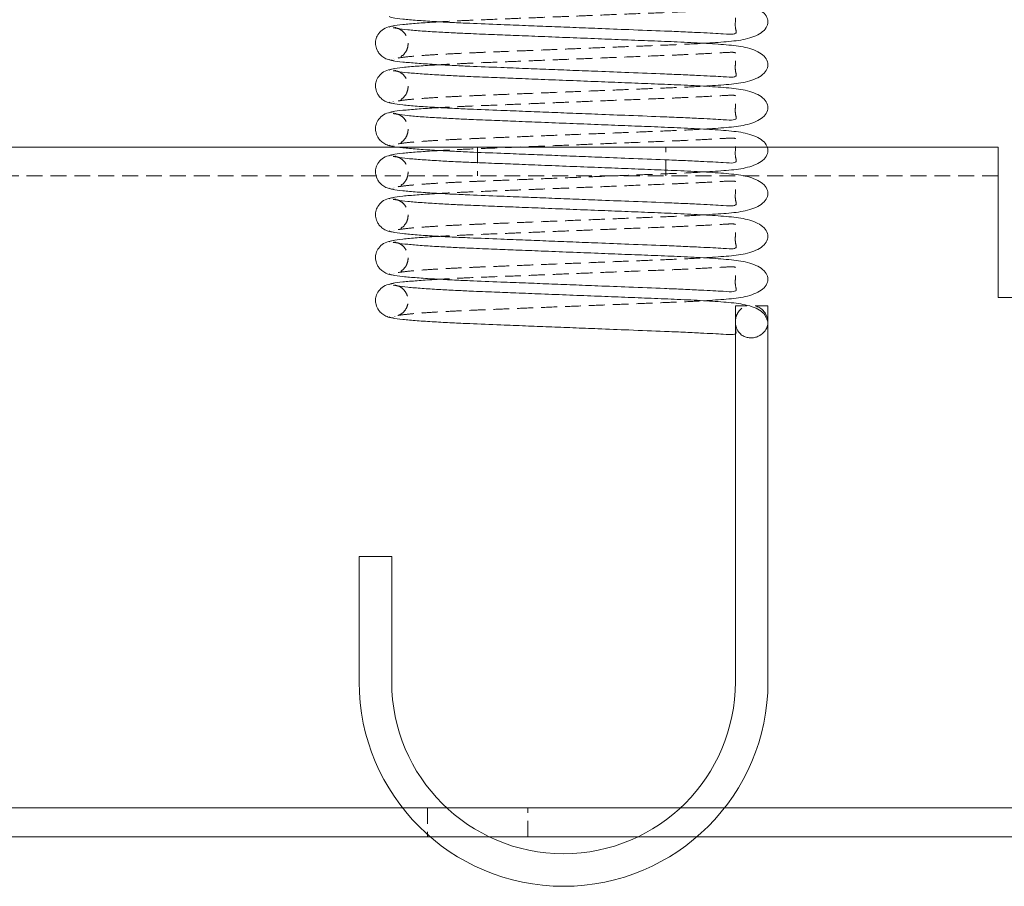
# Model space of a CAD drawing. Units: millimetres. Extents: x -1535 to 7774, y -2095 to 3552.
# Drawn here: x 1562 to 1640, y 2108 to 2177 of the extents above; entities that cross this region are included whole.
import ezdxf

# ---------------------------------------------------------------- set-up
doc = ezdxf.new("R2010")
doc.units = ezdxf.units.MM
doc.header["$LTSCALE"] = 0.2
doc.linetypes.add('HIDDEN', pattern=[9.525, 6.35, -3.175])
doc.layers.add('(KE)スプリング・クリップ', color=4, linetype='Continuous', lineweight=13)
doc.layers.add('(KE)ブラケット(可動・固定)', color=7, linetype='Continuous', lineweight=13)

msp = doc.modelspace()

# ---------------------------------------------------------------- linework, layer by layer
at = {"layer": '(KE)スプリング・クリップ', "linetype": 'HIDDEN'}
for p, q in [((1591.433, 2174.036), (1591.446, 2174.04)), ((1591.433, 2170.613), (1591.446, 2170.618)), ((1591.433, 2167.191), (1591.446, 2167.196)), ((1591.433, 2163.768), (1591.446, 2163.773)), ((1591.433, 2160.346), (1591.446, 2160.351)), ((1591.433, 2156.923), (1591.446, 2156.928)), ((1619.496, 2154.366), (1618.589, 2154.366)), ((1618.589, 2154.366), (1618.589, 2153.066)), ((1591.433, 2153.501), (1591.446, 2153.506)), ((1618.589, 2153.066), (1618.589, 2152.144))]:
    msp.add_line(p, q, dxfattribs=at)
at = {"layer": '(KE)スプリング・クリップ', "linetype": 'Continuous'}
for p, q in [((1591.301, 2156.014), (1591.559, 2155.967)), ((1621.189, 2154.366), (1620.168, 2154.366)), ((1621.189, 2153.066), (1621.189, 2154.366)), ((1621.189, 2124.366), (1621.189, 2153.066)), ((1618.589, 2152.144), (1618.589, 2124.366)), ((1588.589, 2134.366), (1588.589, 2124.366)), ((1588.589, 2134.366), (1591.189, 2134.366)), ((1591.189, 2124.366), (1591.189, 2134.366))]:
    msp.add_line(p, q, dxfattribs=at)
for radius in [16.3, 13.7]:
    msp.add_arc((1604.889, 2124.366), radius, 180, 0, dxfattribs=at)
for points, knots in [([(1616.083, 2175.312), (1616.699, 2175.351), (1617.933, 2175.429), (1619.435, 2175.592), (1620.814, 2176.102), (1621.384, 2177.024), (1620.813, 2177.945), (1619.438, 2178.455), (1617.909, 2178.618), (1616.094, 2178.74), (1614.094, 2178.839), (1611.947, 2178.925), (1609.806, 2179.01), (1607.62, 2179.097), (1605.375, 2179.186), (1603.168, 2179.273), (1601.158, 2179.353), (1599.261, 2179.429), (1597.646, 2179.492), (1596.165, 2179.561), (1594.835, 2179.632), (1593.516, 2179.717), (1592.38, 2179.813), (1591.571, 2179.914), (1591.488, 2179.976), (1591.446, 2180.007)], [0, 0, 0, 0, 0.0478318, 0.095671, 0.1463723, 0.2014696, 0.2565668, 0.3072681, 0.3551073, 0.4040604, 0.4522365, 0.4950362, 0.5345212, 0.5728672, 0.6125066, 0.6525416, 0.6891187, 0.7213271, 0.7599707, 0.787244, 0.8201817, 0.8587462, 0.9025876, 0.9509292, 1, 1, 1, 1]), ([(1591.331, 2176.685), (1591.143, 2176.66), (1590.763, 2176.609), (1590.298, 2176.299), (1590, 2175.899), (1589.88, 2175.482), (1589.887, 2175.112), (1590.02, 2174.722), (1590.262, 2174.398), (1590.538, 2174.167), (1590.902, 2173.986), (1591.186, 2173.956), (1591.331, 2173.94)], [0, 0, 0, 0, 0.116201, 0.235675, 0.35349, 0.466615, 0.576982, 0.699641, 0.768046, 0.841429, 0.919255, 1, 1, 1, 1]), ([(1590.983, 2177.451), (1591.047, 2177.416), (1591.173, 2177.349), (1591.99, 2177.242), (1593.129, 2177.141), (1594.489, 2177.05), (1595.923, 2176.972), (1597.676, 2176.89), (1599.644, 2176.814), (1601.788, 2176.728), (1603.718, 2176.652), (1605.654, 2176.575), (1607.811, 2176.489), (1610.317, 2176.389), (1612.604, 2176.302), (1614.477, 2176.225), (1616.16, 2176.141), (1617.54, 2176.076), (1618.418, 2175.999), (1618.551, 2176.077), (1618.598, 2176.105)], [0, 0, 0, 0, 0.069039, 0.134814, 0.195928, 0.251422, 0.300776, 0.343832, 0.412857, 0.46352, 0.509554, 0.556763, 0.605567, 0.667854, 0.745557, 0.790941, 0.838587, 0.917151, 0.971083, 1, 1, 1, 1]), ([(1595.016, 2177.024), (1594.87, 2177.016), (1594.179, 2176.979), (1593.141, 2176.906), (1591.987, 2176.805), (1591.174, 2176.699), (1591.047, 2176.631), (1590.983, 2176.596)], [0, 0, 0, 0, 0.055991, 0.264354, 0.493818, 0.740781, 1, 1, 1, 1]), ([(1616.083, 2171.89), (1616.699, 2171.929), (1617.933, 2172.007), (1619.435, 2172.17), (1620.814, 2172.68), (1621.384, 2173.601), (1620.813, 2174.523), (1619.438, 2175.033), (1617.909, 2175.196), (1616.094, 2175.318), (1614.094, 2175.417), (1611.947, 2175.502), (1609.806, 2175.587), (1607.62, 2175.674), (1605.375, 2175.763), (1603.168, 2175.851), (1601.158, 2175.931), (1599.261, 2176.007), (1597.646, 2176.07), (1596.165, 2176.138), (1594.835, 2176.209), (1593.516, 2176.294), (1592.38, 2176.39), (1591.571, 2176.492), (1591.488, 2176.553), (1591.446, 2176.584)], [0, 0, 0, 0, 0.0478318, 0.095671, 0.1463723, 0.2014696, 0.2565668, 0.3072681, 0.3551073, 0.4040604, 0.4522365, 0.4950362, 0.5345212, 0.5728672, 0.6125066, 0.6525416, 0.6891187, 0.7213271, 0.7599707, 0.787244, 0.8201817, 0.8587462, 0.9025876, 0.9509292, 1, 1, 1, 1]), ([(1590.983, 2174.029), (1591.047, 2173.994), (1591.173, 2173.926), (1591.99, 2173.819), (1593.129, 2173.719), (1594.489, 2173.628), (1595.923, 2173.549), (1597.676, 2173.467), (1599.644, 2173.391), (1601.788, 2173.306), (1603.718, 2173.229), (1605.654, 2173.152), (1607.811, 2173.067), (1610.317, 2172.966), (1612.604, 2172.879), (1614.477, 2172.802), (1616.16, 2172.719), (1617.54, 2172.654), (1618.418, 2172.576), (1618.551, 2172.655), (1618.598, 2172.682)], [0, 0, 0, 0, 0.069039, 0.1348136, 0.1959277, 0.251422, 0.3007758, 0.3438323, 0.4128571, 0.4635201, 0.5095538, 0.5567632, 0.6055666, 0.6678537, 0.7455572, 0.7909414, 0.8385866, 0.9171511, 0.9710829, 1, 1, 1, 1]), ([(1595.016, 2173.601), (1594.87, 2173.593), (1594.179, 2173.556), (1593.141, 2173.484), (1591.987, 2173.383), (1591.174, 2173.276), (1591.047, 2173.208), (1590.983, 2173.174)], [0, 0, 0, 0, 0.055991, 0.264354, 0.493818, 0.740781, 1, 1, 1, 1]), ([(1591.331, 2173.262), (1591.143, 2173.237), (1590.763, 2173.186), (1590.298, 2172.876), (1590, 2172.477), (1589.88, 2172.06), (1589.887, 2171.69), (1590.02, 2171.299), (1590.262, 2170.975), (1590.538, 2170.744), (1590.902, 2170.564), (1591.186, 2170.533), (1591.331, 2170.518)], [0, 0, 0, 0, 0.116201, 0.235675, 0.35349, 0.466615, 0.576982, 0.699641, 0.768046, 0.841429, 0.919255, 1, 1, 1, 1]), ([(1616.083, 2168.468), (1616.699, 2168.506), (1617.933, 2168.584), (1619.435, 2168.747), (1620.814, 2169.257), (1621.384, 2170.179), (1620.813, 2171.1), (1619.438, 2171.611), (1617.909, 2171.773), (1616.094, 2171.896), (1614.094, 2171.994), (1611.947, 2172.08), (1609.806, 2172.165), (1607.62, 2172.252), (1605.375, 2172.341), (1603.168, 2172.429), (1601.158, 2172.509), (1599.261, 2172.584), (1597.646, 2172.648), (1596.165, 2172.716), (1594.835, 2172.787), (1593.516, 2172.872), (1592.38, 2172.968), (1591.571, 2173.069), (1591.488, 2173.131), (1591.446, 2173.162)], [0, 0, 0, 0, 0.0478318, 0.095671, 0.1463723, 0.2014696, 0.2565668, 0.3072681, 0.3551073, 0.4040604, 0.4522365, 0.4950362, 0.5345212, 0.5728672, 0.6125066, 0.6525416, 0.6891187, 0.7213271, 0.7599707, 0.787244, 0.8201817, 0.8587462, 0.9025876, 0.9509292, 1, 1, 1, 1]), ([(1590.983, 2170.606), (1591.047, 2170.572), (1591.173, 2170.504), (1591.99, 2170.397), (1593.129, 2170.296), (1594.489, 2170.205), (1595.923, 2170.127), (1597.676, 2170.045), (1599.644, 2169.969), (1601.788, 2169.883), (1603.718, 2169.807), (1605.654, 2169.73), (1607.811, 2169.644), (1610.317, 2169.544), (1612.604, 2169.457), (1614.477, 2169.38), (1616.16, 2169.296), (1617.54, 2169.231), (1618.418, 2169.154), (1618.551, 2169.232), (1618.598, 2169.26)], [0, 0, 0, 0, 0.069039, 0.1348136, 0.1959277, 0.251422, 0.3007758, 0.3438323, 0.4128571, 0.4635201, 0.5095538, 0.5567632, 0.6055666, 0.6678537, 0.7455572, 0.7909414, 0.8385866, 0.9171511, 0.9710829, 1, 1, 1, 1]), ([(1591.331, 2169.84), (1591.143, 2169.815), (1590.763, 2169.764), (1590.298, 2169.454), (1590, 2169.054), (1589.88, 2168.637), (1589.887, 2168.267), (1590.02, 2167.877), (1590.262, 2167.553), (1590.538, 2167.322), (1590.902, 2167.141), (1591.186, 2167.111), (1591.331, 2167.095)], [0, 0, 0, 0, 0.116201, 0.235675, 0.35349, 0.466615, 0.576982, 0.699641, 0.768046, 0.841429, 0.919255, 1, 1, 1, 1]), ([(1595.016, 2170.179), (1594.87, 2170.171), (1594.179, 2170.134), (1593.141, 2170.061), (1591.987, 2169.961), (1591.174, 2169.854), (1591.047, 2169.786), (1590.983, 2169.751)], [0, 0, 0, 0, 0.0559906, 0.2643541, 0.493818, 0.7407807, 1, 1, 1, 1]), ([(1616.083, 2165.045), (1616.699, 2165.084), (1617.933, 2165.162), (1619.435, 2165.325), (1620.814, 2165.835), (1621.384, 2166.756), (1620.813, 2167.678), (1619.438, 2168.188), (1617.909, 2168.351), (1616.094, 2168.473), (1614.094, 2168.572), (1611.947, 2168.657), (1609.806, 2168.742), (1607.62, 2168.829), (1605.375, 2168.918), (1603.168, 2169.006), (1601.158, 2169.086), (1599.261, 2169.162), (1597.646, 2169.225), (1596.165, 2169.294), (1594.835, 2169.364), (1593.516, 2169.449), (1592.38, 2169.545), (1591.571, 2169.647), (1591.488, 2169.708), (1591.446, 2169.739)], [0, 0, 0, 0, 0.047832, 0.095671, 0.146372, 0.20147, 0.256567, 0.307268, 0.355107, 0.40406, 0.452236, 0.495036, 0.534521, 0.572867, 0.612507, 0.652542, 0.689119, 0.721327, 0.759971, 0.787244, 0.820182, 0.858746, 0.902588, 0.950929, 1, 1, 1, 1]), ([(1590.983, 2167.184), (1591.047, 2167.149), (1591.173, 2167.081), (1591.99, 2166.975), (1593.129, 2166.874), (1594.489, 2166.783), (1595.923, 2166.704), (1597.676, 2166.622), (1599.644, 2166.546), (1601.788, 2166.461), (1603.718, 2166.384), (1605.654, 2166.307), (1607.811, 2166.222), (1610.317, 2166.121), (1612.604, 2166.035), (1614.477, 2165.958), (1616.16, 2165.874), (1617.54, 2165.809), (1618.418, 2165.731), (1618.551, 2165.81), (1618.598, 2165.838)], [0, 0, 0, 0, 0.069039, 0.134814, 0.195928, 0.251422, 0.300776, 0.343832, 0.412857, 0.46352, 0.509554, 0.556763, 0.605567, 0.667854, 0.745557, 0.790941, 0.838587, 0.917151, 0.971083, 1, 1, 1, 1]), ([(1595.016, 2166.756), (1594.87, 2166.748), (1594.179, 2166.711), (1593.141, 2166.639), (1591.987, 2166.538), (1591.174, 2166.431), (1591.047, 2166.363), (1590.983, 2166.329)], [0, 0, 0, 0, 0.055991, 0.264354, 0.493818, 0.740781, 1, 1, 1, 1]), ([(1591.331, 2166.417), (1591.143, 2166.392), (1590.763, 2166.341), (1590.298, 2166.031), (1590, 2165.632), (1589.88, 2165.215), (1589.887, 2164.845), (1590.02, 2164.454), (1590.262, 2164.13), (1590.538, 2163.899), (1590.902, 2163.719), (1591.186, 2163.688), (1591.331, 2163.673)], [0, 0, 0, 0, 0.116201, 0.235675, 0.35349, 0.466615, 0.576982, 0.699641, 0.768046, 0.841429, 0.919255, 1, 1, 1, 1]), ([(1616.083, 2161.623), (1616.699, 2161.662), (1617.933, 2161.74), (1619.435, 2161.902), (1620.814, 2162.412), (1621.384, 2163.334), (1620.813, 2164.255), (1619.438, 2164.766), (1617.909, 2164.928), (1616.094, 2165.051), (1614.094, 2165.149), (1611.947, 2165.235), (1609.806, 2165.32), (1607.62, 2165.407), (1605.375, 2165.496), (1603.168, 2165.584), (1601.158, 2165.664), (1599.261, 2165.739), (1597.646, 2165.803), (1596.165, 2165.871), (1594.835, 2165.942), (1593.516, 2166.027), (1592.38, 2166.123), (1591.571, 2166.224), (1591.488, 2166.286), (1591.446, 2166.317)], [0, 0, 0, 0, 0.047832, 0.095671, 0.146372, 0.20147, 0.256567, 0.307268, 0.355107, 0.40406, 0.452236, 0.495036, 0.534521, 0.572867, 0.612507, 0.652542, 0.689119, 0.721327, 0.759971, 0.787244, 0.820182, 0.858746, 0.902588, 0.950929, 1, 1, 1, 1]), ([(1590.983, 2163.761), (1591.047, 2163.727), (1591.173, 2163.659), (1591.99, 2163.552), (1593.129, 2163.451), (1594.489, 2163.36), (1595.923, 2163.282), (1597.676, 2163.2), (1599.644, 2163.124), (1601.788, 2163.038), (1603.718, 2162.962), (1605.654, 2162.885), (1607.811, 2162.799), (1610.317, 2162.699), (1612.604, 2162.612), (1614.477, 2162.535), (1616.16, 2162.451), (1617.54, 2162.386), (1618.418, 2162.309), (1618.551, 2162.388), (1618.598, 2162.415)], [0, 0, 0, 0, 0.069039, 0.134814, 0.195928, 0.251422, 0.300776, 0.343832, 0.412857, 0.46352, 0.509554, 0.556763, 0.605567, 0.667854, 0.745557, 0.790941, 0.838587, 0.917151, 0.971083, 1, 1, 1, 1]), ([(1595.016, 2163.334), (1594.87, 2163.326), (1594.179, 2163.289), (1593.141, 2163.216), (1591.987, 2163.116), (1591.174, 2163.009), (1591.047, 2162.941), (1590.983, 2162.906)], [0, 0, 0, 0, 0.055991, 0.264354, 0.493818, 0.740781, 1, 1, 1, 1]), ([(1591.331, 2162.995), (1591.143, 2162.97), (1590.763, 2162.919), (1590.298, 2162.609), (1590, 2162.209), (1589.88, 2161.792), (1589.887, 2161.422), (1590.02, 2161.032), (1590.262, 2160.708), (1590.538, 2160.477), (1590.902, 2160.296), (1591.186, 2160.266), (1591.331, 2160.25)], [0, 0, 0, 0, 0.116201, 0.235675, 0.35349, 0.466615, 0.576982, 0.699641, 0.768046, 0.841429, 0.919255, 1, 1, 1, 1]), ([(1616.083, 2158.2), (1616.699, 2158.239), (1617.933, 2158.317), (1619.435, 2158.48), (1620.814, 2158.99), (1621.384, 2159.911), (1620.813, 2160.833), (1619.438, 2161.343), (1617.909, 2161.506), (1616.094, 2161.628), (1614.094, 2161.727), (1611.947, 2161.813), (1609.806, 2161.897), (1607.62, 2161.984), (1605.375, 2162.073), (1603.168, 2162.161), (1601.158, 2162.241), (1599.261, 2162.317), (1597.646, 2162.38), (1596.165, 2162.449), (1594.835, 2162.519), (1593.516, 2162.604), (1592.38, 2162.7), (1591.571, 2162.802), (1591.488, 2162.864), (1591.446, 2162.895)], [0, 0, 0, 0, 0.0478318, 0.095671, 0.1463723, 0.2014696, 0.2565668, 0.3072681, 0.3551073, 0.4040604, 0.4522365, 0.4950362, 0.5345212, 0.5728672, 0.6125066, 0.6525416, 0.6891187, 0.7213271, 0.7599707, 0.787244, 0.8201817, 0.8587462, 0.9025876, 0.9509292, 1, 1, 1, 1]), ([(1590.983, 2160.339), (1591.047, 2160.304), (1591.173, 2160.236), (1591.99, 2160.13), (1593.129, 2160.029), (1594.489, 2159.938), (1595.923, 2159.859), (1597.676, 2159.778), (1599.644, 2159.702), (1601.788, 2159.616), (1603.718, 2159.539), (1605.654, 2159.462), (1607.811, 2159.377), (1610.317, 2159.277), (1612.604, 2159.19), (1614.477, 2159.113), (1616.16, 2159.029), (1617.54, 2158.964), (1618.418, 2158.886), (1618.551, 2158.965), (1618.598, 2158.993)], [0, 0, 0, 0, 0.069039, 0.134814, 0.195928, 0.251422, 0.300776, 0.343832, 0.412857, 0.46352, 0.509554, 0.556763, 0.605567, 0.667854, 0.745557, 0.790941, 0.838587, 0.917151, 0.971083, 1, 1, 1, 1]), ([(1591.331, 2159.572), (1591.143, 2159.547), (1590.763, 2159.497), (1590.298, 2159.186), (1590, 2158.787), (1589.88, 2158.37), (1589.887, 2158), (1590.02, 2157.609), (1590.262, 2157.286), (1590.538, 2157.054), (1590.902, 2156.874), (1591.186, 2156.843), (1591.331, 2156.828)], [0, 0, 0, 0, 0.116201, 0.235675, 0.35349, 0.466615, 0.576982, 0.699641, 0.768046, 0.841429, 0.919255, 1, 1, 1, 1]), ([(1595.016, 2159.911), (1594.87, 2159.904), (1594.179, 2159.866), (1593.141, 2159.794), (1591.987, 2159.693), (1591.174, 2159.586), (1591.047, 2159.519), (1590.983, 2159.484)], [0, 0, 0, 0, 0.055991, 0.264354, 0.493818, 0.740781, 1, 1, 1, 1]), ([(1616.083, 2154.778), (1616.699, 2154.817), (1617.933, 2154.895), (1619.435, 2155.057), (1620.814, 2155.567), (1621.384, 2156.489), (1620.813, 2157.41), (1619.438, 2157.921), (1617.909, 2158.084), (1616.094, 2158.206), (1614.094, 2158.305), (1611.947, 2158.39), (1609.806, 2158.475), (1607.62, 2158.562), (1605.375, 2158.651), (1603.168, 2158.739), (1601.158, 2158.819), (1599.261, 2158.894), (1597.646, 2158.958), (1596.165, 2159.026), (1594.835, 2159.097), (1593.516, 2159.182), (1592.38, 2159.278), (1591.571, 2159.379), (1591.488, 2159.441), (1591.446, 2159.472)], [0, 0, 0, 0, 0.047832, 0.095671, 0.146372, 0.20147, 0.256567, 0.307268, 0.355107, 0.40406, 0.452236, 0.495036, 0.534521, 0.572867, 0.612507, 0.652542, 0.689119, 0.721327, 0.759971, 0.787244, 0.820182, 0.858746, 0.902588, 0.950929, 1, 1, 1, 1]), ([(1590.983, 2156.917), (1591.047, 2156.882), (1591.173, 2156.814), (1591.99, 2156.707), (1593.129, 2156.606), (1594.489, 2156.515), (1595.923, 2156.437), (1597.676, 2156.355), (1599.644, 2156.279), (1601.788, 2156.194), (1603.718, 2156.117), (1605.654, 2156.04), (1607.811, 2155.954), (1610.317, 2155.854), (1612.604, 2155.767), (1614.477, 2155.69), (1616.16, 2155.606), (1617.54, 2155.541), (1618.418, 2155.464), (1618.551, 2155.543), (1618.598, 2155.57)], [0, 0, 0, 0, 0.069039, 0.134814, 0.195928, 0.251422, 0.300776, 0.343832, 0.412857, 0.46352, 0.509554, 0.556763, 0.605567, 0.667854, 0.745557, 0.790941, 0.838587, 0.917151, 0.971083, 1, 1, 1, 1]), ([(1595.016, 2156.489), (1594.87, 2156.481), (1594.179, 2156.444), (1593.141, 2156.371), (1591.987, 2156.271), (1591.174, 2156.164), (1591.047, 2156.096), (1590.983, 2156.061)], [0, 0, 0, 0, 0.055991, 0.264354, 0.493818, 0.740781, 1, 1, 1, 1]), ([(1591.331, 2156.15), (1591.143, 2156.125), (1590.763, 2156.074), (1590.298, 2155.764), (1590, 2155.364), (1589.88, 2154.947), (1589.887, 2154.578), (1590.02, 2154.187), (1590.262, 2153.863), (1590.538, 2153.632), (1590.902, 2153.451), (1591.186, 2153.421), (1591.331, 2153.406)], [0, 0, 0, 0, 0.116201, 0.235675, 0.35349, 0.466615, 0.576982, 0.699641, 0.768046, 0.841429, 0.919255, 1, 1, 1, 1]), ([(1621.189, 2153.066), (1621.077, 2153.382), (1620.861, 2153.988), (1619.427, 2154.498), (1617.912, 2154.661), (1616.094, 2154.783), (1614.094, 2154.882), (1611.947, 2154.968), (1609.806, 2155.053), (1607.62, 2155.139), (1605.375, 2155.229), (1603.168, 2155.316), (1601.158, 2155.396), (1599.261, 2155.472), (1597.646, 2155.535), (1596.165, 2155.604), (1594.835, 2155.675), (1593.516, 2155.759), (1592.38, 2155.856), (1591.571, 2155.957), (1591.488, 2156.019), (1591.446, 2156.05)], [0, 0, 0, 0, 0.0689983, 0.1324915, 0.1924006, 0.2537046, 0.3140355, 0.3676337, 0.4170807, 0.4651014, 0.5147418, 0.5648777, 0.6106832, 0.6510178, 0.6994112, 0.7335655, 0.7748134, 0.8231079, 0.8780104, 0.9385486, 1, 1, 1, 1]), ([(1620.168, 2154.366), (1620.297, 2154.318), (1620.583, 2154.211), (1620.932, 2153.885), (1621.144, 2153.49), (1621.189, 2153.196), (1621.189, 2153.068), (1621.189, 2153.066)], [0, 0, 0, 0, 0.193104, 0.431082, 0.753573, 0.996581, 1, 1, 1, 1]), ([(1590.983, 2153.494), (1591.047, 2153.459), (1591.173, 2153.391), (1591.99, 2153.285), (1593.129, 2153.184), (1594.489, 2153.093), (1595.923, 2153.015), (1597.676, 2152.933), (1599.644, 2152.857), (1601.788, 2152.771), (1603.718, 2152.695), (1605.654, 2152.617), (1607.811, 2152.532), (1610.317, 2152.432), (1612.604, 2152.345), (1614.478, 2152.267), (1616.158, 2152.186), (1617.554, 2152.109), (1618.42, 2152.06), (1618.69, 2152.122), (1618.588, 2152.518), (1618.588, 2152.872), (1618.589, 2153.066)], [0, 0, 0, 0, 0.062966, 0.122955, 0.178693, 0.229306, 0.274318, 0.313587, 0.37654, 0.422747, 0.464731, 0.507788, 0.552298, 0.609106, 0.679974, 0.721366, 0.764821, 0.836474, 0.885662, 0.91679, 0.954347, 1, 1, 1, 1]), ([(1621.189, 2153.066), (1621.189, 2153.065), (1621.189, 2152.947), (1621.145, 2152.676), (1620.939, 2152.307), (1620.609, 2152.027), (1620.277, 2151.874), (1619.951, 2151.804), (1619.609, 2151.816), (1619.27, 2151.922), (1618.945, 2152.137), (1618.81, 2152.349), (1618.733, 2152.47)], [0, 0, 0, 0, 0.001865, 0.128259, 0.296535, 0.423834, 0.507686, 0.586086, 0.671412, 0.756406, 0.861233, 1, 1, 1, 1])]:
    msp.add_open_spline(points, degree=3, knots=knots, dxfattribs=at)
at = {"layer": '(KE)スプリング・クリップ', "linetype": 'HIDDEN'}
for points, knots in [([(1618.598, 2176.105), (1618.609, 2176.108), (1618.711, 2176.14), (1618.564, 2176.491), (1618.597, 2177.019), (1618.586, 2177.573), (1618.69, 2177.968), (1618.419, 2178.03), (1617.554, 2177.981), (1616.158, 2177.904), (1614.478, 2177.823), (1612.604, 2177.745), (1610.317, 2177.659), (1607.811, 2177.558), (1605.654, 2177.473), (1603.718, 2177.396), (1601.788, 2177.319), (1599.642, 2177.233), (1597.683, 2177.157), (1596.073, 2177.083), (1595.341, 2177.042), (1595.016, 2177.024)], [0, 0, 0, 0, 0.005627, 0.050069, 0.104093, 0.158117, 0.202559, 0.239395, 0.297601, 0.382393, 0.433814, 0.482795, 0.566657, 0.633881, 0.686552, 0.737504, 0.787186, 0.841864, 0.91636, 0.962829, 1, 1, 1, 1]), ([(1591.301, 2176.549), (1591.45, 2176.535), (1591.748, 2176.509), (1592.141, 2176.235), (1592.391, 2175.867), (1592.492, 2175.481), (1592.497, 2175.133), (1592.374, 2174.677), (1592.056, 2174.305), (1591.659, 2174.102), (1591.423, 2174.085), (1591.301, 2174.076)], [0, 0, 0, 0, 0.12265, 0.243914, 0.358786, 0.465128, 0.56675, 0.684343, 0.828115, 0.911192, 1, 1, 1, 1]), ([(1591.692, 2174.136), (1591.919, 2174.17), (1592.352, 2174.234), (1593.522, 2174.331), (1594.834, 2174.416), (1596.165, 2174.486), (1597.393, 2174.543), (1598.453, 2174.586), (1599.645, 2174.633), (1601.158, 2174.694), (1603.168, 2174.774), (1605.375, 2174.862), (1607.62, 2174.951), (1609.805, 2175.038), (1611.951, 2175.122), (1614.075, 2175.21), (1615.456, 2175.269), (1616.069, 2175.311), (1616.083, 2175.312)], [0, 0, 0, 0, 0.0882113, 0.1682107, 0.2385814, 0.2986845, 0.3484513, 0.388174, 0.4190219, 0.4777941, 0.5445382, 0.617592, 0.689924, 0.7598958, 0.8319459, 0.9100447, 0.9979539, 1, 1, 1, 1]), ([(1618.598, 2172.682), (1618.609, 2172.686), (1618.711, 2172.717), (1618.564, 2173.068), (1618.597, 2173.596), (1618.586, 2174.151), (1618.69, 2174.545), (1618.419, 2174.608), (1617.554, 2174.559), (1616.158, 2174.482), (1614.478, 2174.4), (1612.604, 2174.323), (1610.317, 2174.236), (1607.811, 2174.136), (1605.654, 2174.05), (1603.718, 2173.973), (1601.788, 2173.897), (1599.642, 2173.811), (1597.683, 2173.735), (1596.073, 2173.661), (1595.341, 2173.62), (1595.016, 2173.601)], [0, 0, 0, 0, 0.005627, 0.050069, 0.104093, 0.158117, 0.202559, 0.239395, 0.297601, 0.382393, 0.433814, 0.482795, 0.566657, 0.633881, 0.686552, 0.737504, 0.787186, 0.841864, 0.91636, 0.962829, 1, 1, 1, 1]), ([(1591.301, 2173.126), (1591.45, 2173.113), (1591.748, 2173.086), (1592.141, 2172.812), (1592.391, 2172.445), (1592.492, 2172.058), (1592.497, 2171.71), (1592.374, 2171.254), (1592.056, 2170.882), (1591.659, 2170.68), (1591.423, 2170.663), (1591.301, 2170.654)], [0, 0, 0, 0, 0.12265, 0.243914, 0.358786, 0.465128, 0.56675, 0.684343, 0.828115, 0.911192, 1, 1, 1, 1]), ([(1591.692, 2170.713), (1591.919, 2170.747), (1592.352, 2170.812), (1593.522, 2170.908), (1594.834, 2170.993), (1596.165, 2171.064), (1597.393, 2171.121), (1598.453, 2171.164), (1599.645, 2171.211), (1601.158, 2171.271), (1603.168, 2171.351), (1605.375, 2171.439), (1607.62, 2171.528), (1609.805, 2171.615), (1611.951, 2171.7), (1614.075, 2171.787), (1615.456, 2171.846), (1616.069, 2171.889), (1616.083, 2171.89)], [0, 0, 0, 0, 0.088211, 0.168211, 0.238581, 0.298684, 0.348451, 0.388174, 0.419022, 0.477794, 0.544538, 0.617592, 0.689924, 0.759896, 0.831946, 0.910045, 0.997954, 1, 1, 1, 1]), ([(1618.598, 2169.26), (1618.609, 2169.263), (1618.711, 2169.295), (1618.564, 2169.646), (1618.597, 2170.174), (1618.586, 2170.729), (1618.69, 2171.123), (1618.419, 2171.185), (1617.554, 2171.136), (1616.158, 2171.06), (1614.478, 2170.978), (1612.604, 2170.9), (1610.317, 2170.814), (1607.811, 2170.713), (1605.654, 2170.628), (1603.718, 2170.551), (1601.788, 2170.474), (1599.642, 2170.389), (1597.683, 2170.312), (1596.073, 2170.238), (1595.341, 2170.197), (1595.016, 2170.179)], [0, 0, 0, 0, 0.005627, 0.050069, 0.104093, 0.158117, 0.202559, 0.239395, 0.297601, 0.382393, 0.433814, 0.482795, 0.566657, 0.633881, 0.686552, 0.737504, 0.787186, 0.841864, 0.91636, 0.962829, 1, 1, 1, 1]), ([(1591.301, 2169.704), (1591.45, 2169.69), (1591.748, 2169.664), (1592.141, 2169.39), (1592.391, 2169.022), (1592.492, 2168.636), (1592.497, 2168.288), (1592.374, 2167.832), (1592.056, 2167.46), (1591.659, 2167.257), (1591.423, 2167.24), (1591.301, 2167.231)], [0, 0, 0, 0, 0.12265, 0.243914, 0.358786, 0.465128, 0.56675, 0.684343, 0.828115, 0.911192, 1, 1, 1, 1]), ([(1591.692, 2167.291), (1591.919, 2167.325), (1592.352, 2167.389), (1593.522, 2167.486), (1594.834, 2167.571), (1596.165, 2167.641), (1597.393, 2167.698), (1598.453, 2167.741), (1599.645, 2167.789), (1601.158, 2167.849), (1603.168, 2167.929), (1605.375, 2168.017), (1607.62, 2168.106), (1609.805, 2168.193), (1611.951, 2168.277), (1614.075, 2168.365), (1615.456, 2168.424), (1616.069, 2168.467), (1616.083, 2168.468)], [0, 0, 0, 0, 0.088211, 0.168211, 0.238581, 0.298684, 0.348451, 0.388174, 0.419022, 0.477794, 0.544538, 0.617592, 0.689924, 0.759896, 0.831946, 0.910045, 0.997954, 1, 1, 1, 1]), ([(1618.598, 2165.838), (1618.609, 2165.841), (1618.711, 2165.872), (1618.564, 2166.224), (1618.597, 2166.752), (1618.586, 2167.306), (1618.69, 2167.701), (1618.419, 2167.763), (1617.554, 2167.714), (1616.158, 2167.637), (1614.478, 2167.555), (1612.604, 2167.478), (1610.317, 2167.391), (1607.811, 2167.291), (1605.654, 2167.205), (1603.718, 2167.128), (1601.788, 2167.052), (1599.642, 2166.966), (1597.683, 2166.89), (1596.073, 2166.816), (1595.341, 2166.775), (1595.016, 2166.756)], [0, 0, 0, 0, 0.005627, 0.050069, 0.104093, 0.158117, 0.202559, 0.239395, 0.297601, 0.382393, 0.433814, 0.482795, 0.566657, 0.633881, 0.686552, 0.737504, 0.787186, 0.841864, 0.91636, 0.962829, 1, 1, 1, 1]), ([(1591.301, 2166.281), (1591.45, 2166.268), (1591.748, 2166.241), (1592.141, 2165.967), (1592.391, 2165.6), (1592.492, 2165.213), (1592.497, 2164.865), (1592.374, 2164.409), (1592.056, 2164.037), (1591.659, 2163.835), (1591.423, 2163.818), (1591.301, 2163.809)], [0, 0, 0, 0, 0.12265, 0.243914, 0.358786, 0.465128, 0.56675, 0.684343, 0.828115, 0.911192, 1, 1, 1, 1]), ([(1591.692, 2163.868), (1591.919, 2163.902), (1592.352, 2163.967), (1593.522, 2164.063), (1594.834, 2164.148), (1596.165, 2164.219), (1597.393, 2164.276), (1598.453, 2164.319), (1599.645, 2164.366), (1601.158, 2164.426), (1603.168, 2164.506), (1605.375, 2164.594), (1607.62, 2164.683), (1609.805, 2164.77), (1611.951, 2164.855), (1614.075, 2164.942), (1615.456, 2165.001), (1616.069, 2165.044), (1616.083, 2165.045)], [0, 0, 0, 0, 0.088211, 0.168211, 0.238581, 0.298684, 0.348451, 0.388174, 0.419022, 0.477794, 0.544538, 0.617592, 0.689924, 0.759896, 0.831946, 0.910045, 0.997954, 1, 1, 1, 1]), ([(1618.598, 2162.415), (1618.609, 2162.419), (1618.711, 2162.45), (1618.564, 2162.801), (1618.597, 2163.329), (1618.586, 2163.884), (1618.69, 2164.278), (1618.419, 2164.34), (1617.554, 2164.292), (1616.158, 2164.215), (1614.478, 2164.133), (1612.604, 2164.055), (1610.317, 2163.969), (1607.811, 2163.868), (1605.654, 2163.783), (1603.718, 2163.706), (1601.788, 2163.629), (1599.642, 2163.544), (1597.683, 2163.468), (1596.073, 2163.394), (1595.341, 2163.352), (1595.016, 2163.334)], [0, 0, 0, 0, 0.0056269, 0.050069, 0.104093, 0.158117, 0.2025591, 0.239395, 0.2976012, 0.3823925, 0.433814, 0.4827952, 0.5666573, 0.633881, 0.6865524, 0.7375035, 0.7871858, 0.8418641, 0.9163597, 0.9628287, 1, 1, 1, 1]), ([(1591.301, 2162.859), (1591.45, 2162.845), (1591.748, 2162.819), (1592.141, 2162.545), (1592.391, 2162.178), (1592.492, 2161.791), (1592.497, 2161.443), (1592.374, 2160.987), (1592.056, 2160.615), (1591.659, 2160.412), (1591.423, 2160.395), (1591.301, 2160.386)], [0, 0, 0, 0, 0.12265, 0.243914, 0.358786, 0.465128, 0.56675, 0.684343, 0.828115, 0.911192, 1, 1, 1, 1]), ([(1591.692, 2160.446), (1591.919, 2160.48), (1592.352, 2160.544), (1593.522, 2160.641), (1594.834, 2160.726), (1596.165, 2160.797), (1597.393, 2160.853), (1598.453, 2160.896), (1599.645, 2160.944), (1601.158, 2161.004), (1603.168, 2161.084), (1605.375, 2161.172), (1607.62, 2161.261), (1609.805, 2161.348), (1611.951, 2161.432), (1614.075, 2161.52), (1615.456, 2161.579), (1616.069, 2161.622), (1616.083, 2161.623)], [0, 0, 0, 0, 0.088211, 0.168211, 0.238581, 0.298684, 0.348451, 0.388174, 0.419022, 0.477794, 0.544538, 0.617592, 0.689924, 0.759896, 0.831946, 0.910045, 0.997954, 1, 1, 1, 1]), ([(1618.598, 2158.993), (1618.609, 2158.996), (1618.711, 2159.027), (1618.564, 2159.379), (1618.597, 2159.907), (1618.586, 2160.461), (1618.69, 2160.856), (1618.419, 2160.918), (1617.554, 2160.869), (1616.158, 2160.792), (1614.478, 2160.71), (1612.604, 2160.633), (1610.317, 2160.546), (1607.811, 2160.446), (1605.654, 2160.36), (1603.718, 2160.283), (1601.788, 2160.207), (1599.642, 2160.121), (1597.683, 2160.045), (1596.073, 2159.971), (1595.341, 2159.93), (1595.016, 2159.911)], [0, 0, 0, 0, 0.005627, 0.050069, 0.104093, 0.158117, 0.202559, 0.239395, 0.297601, 0.382393, 0.433814, 0.482795, 0.566657, 0.633881, 0.686552, 0.737504, 0.787186, 0.841864, 0.91636, 0.962829, 1, 1, 1, 1]), ([(1591.301, 2159.436), (1591.45, 2159.423), (1591.748, 2159.396), (1592.141, 2159.122), (1592.391, 2158.755), (1592.492, 2158.368), (1592.497, 2158.02), (1592.374, 2157.564), (1592.056, 2157.193), (1591.659, 2156.99), (1591.423, 2156.973), (1591.301, 2156.964)], [0, 0, 0, 0, 0.12265, 0.243914, 0.358786, 0.465128, 0.56675, 0.684343, 0.828115, 0.911192, 1, 1, 1, 1]), ([(1591.692, 2157.024), (1591.919, 2157.057), (1592.352, 2157.122), (1593.522, 2157.219), (1594.834, 2157.303), (1596.165, 2157.374), (1597.393, 2157.431), (1598.453, 2157.474), (1599.645, 2157.521), (1601.158, 2157.582), (1603.168, 2157.662), (1605.375, 2157.749), (1607.62, 2157.838), (1609.805, 2157.925), (1611.951, 2158.01), (1614.075, 2158.097), (1615.456, 2158.157), (1616.069, 2158.199), (1616.083, 2158.2)], [0, 0, 0, 0, 0.088211, 0.168211, 0.238581, 0.298684, 0.348451, 0.388174, 0.419022, 0.477794, 0.544538, 0.617592, 0.689924, 0.759896, 0.831946, 0.910045, 0.997954, 1, 1, 1, 1]), ([(1618.598, 2155.57), (1618.609, 2155.574), (1618.711, 2155.605), (1618.564, 2155.956), (1618.597, 2156.484), (1618.586, 2157.039), (1618.69, 2157.433), (1618.419, 2157.496), (1617.554, 2157.447), (1616.158, 2157.37), (1614.478, 2157.288), (1612.604, 2157.211), (1610.317, 2157.124), (1607.811, 2157.024), (1605.654, 2156.938), (1603.718, 2156.861), (1601.788, 2156.784), (1599.642, 2156.699), (1597.683, 2156.623), (1596.073, 2156.549), (1595.341, 2156.507), (1595.016, 2156.489)], [0, 0, 0, 0, 0.005627, 0.050069, 0.104093, 0.158117, 0.202559, 0.239395, 0.297601, 0.382393, 0.433814, 0.482795, 0.566657, 0.633881, 0.686552, 0.737504, 0.787186, 0.841864, 0.91636, 0.962829, 1, 1, 1, 1]), ([(1591.559, 2155.967), (1591.62, 2155.959), (1591.829, 2155.933), (1592.14, 2155.695), (1592.391, 2155.334), (1592.492, 2154.946), (1592.497, 2154.598), (1592.374, 2154.142), (1592.056, 2153.77), (1591.659, 2153.567), (1591.423, 2153.55), (1591.301, 2153.541)], [0, 0, 0, 0, 0.054821, 0.18546, 0.309212, 0.423776, 0.533255, 0.659939, 0.814826, 0.904326, 1, 1, 1, 1]), ([(1591.692, 2153.601), (1591.919, 2153.635), (1592.352, 2153.699), (1593.522, 2153.796), (1594.834, 2153.881), (1596.165, 2153.952), (1597.393, 2154.009), (1598.453, 2154.052), (1599.645, 2154.099), (1601.158, 2154.159), (1603.168, 2154.239), (1605.375, 2154.327), (1607.62, 2154.416), (1609.805, 2154.503), (1611.951, 2154.587), (1614.075, 2154.675), (1615.456, 2154.734), (1616.069, 2154.777), (1616.083, 2154.778)], [0, 0, 0, 0, 0.088211, 0.168211, 0.238581, 0.298684, 0.348451, 0.388174, 0.419022, 0.477794, 0.544538, 0.617592, 0.689924, 0.759896, 0.831946, 0.910045, 0.997954, 1, 1, 1, 1]), ([(1618.589, 2153.066), (1618.589, 2153.068), (1618.589, 2153.172), (1618.618, 2153.461), (1618.783, 2153.86), (1619.102, 2154.209), (1619.374, 2154.318), (1619.496, 2154.366)], [0, 0, 0, 0, 0.003411, 0.199837, 0.556531, 0.802924, 1, 1, 1, 1]), ([(1618.733, 2152.47), (1618.661, 2152.665), (1618.589, 2152.862), (1618.589, 2153.065), (1618.589, 2153.066)], [0, 0, 0, 0, 0.991564, 1, 1, 1, 1])]:
    msp.add_open_spline(points, degree=3, knots=knots, dxfattribs=at)
at = {"layer": '(KE)ブラケット(可動・固定)', "linetype": 'Continuous'}
for p, q in [((356.539, 2167.025), (1639.539, 2167.025)), ((1639.539, 2167.025), (1639.539, 2162.425)), ((1639.539, 2162.425), (1639.539, 2155.025)), ((1639.539, 2155.025), (1656.539, 2155.025)), ((290.539, 2114.325), (1705.539, 2114.325)), ((290.539, 2112.025), (1705.539, 2112.025))]:
    msp.add_line(p, q, dxfattribs=at)
at = {"layer": '(KE)ブラケット(可動・固定)', "linetype": 'HIDDEN'}
for p, q in [((1598.039, 2167.025), (1598.039, 2164.725)), ((1613.039, 2164.725), (1613.039, 2167.025)), ((1639.539, 2164.725), (356.539, 2164.725)), ((1594.039, 2114.325), (1594.039, 2112.025)), ((1602.039, 2112.025), (1602.039, 2114.325))]:
    msp.add_line(p, q, dxfattribs=at)

doc.saveas('drawing.dxf')
